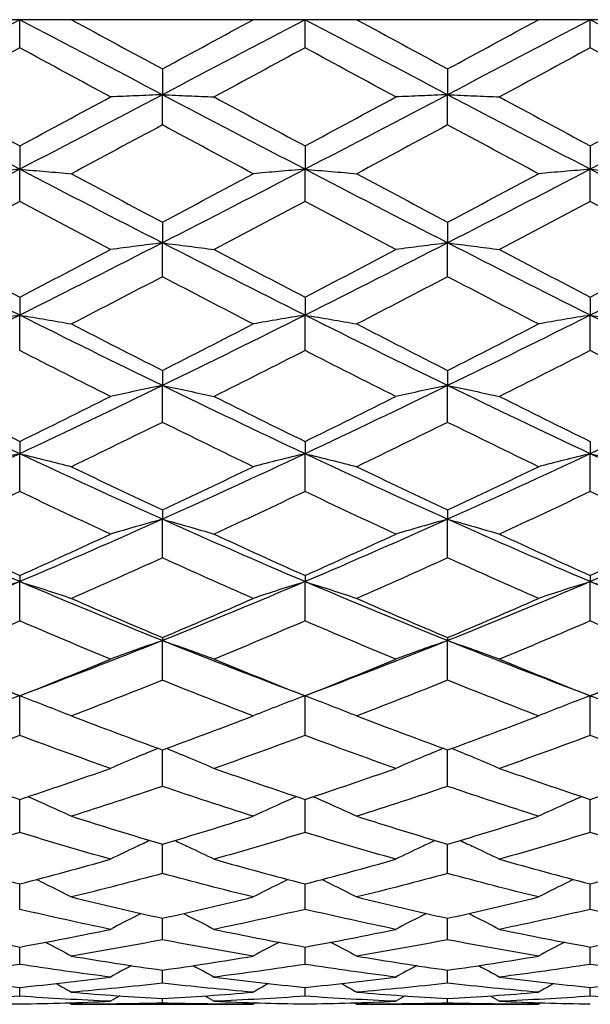
# Model space of a CAD drawing. Units: millimetres. Extents: x 32 to 1156, y 32 to 808.
# Drawn here: x 731 to 735, y 696 to 703 of the extents above; entities that cross this region are included whole.
import ezdxf

# ---------------------------------------------------------------- set-up
doc = ezdxf.new("R2010")
doc.units = ezdxf.units.MM
doc.header["$LTSCALE"] = 4
doc.linetypes.add('CHAIN', pattern=[0.3543, 0.2362, -0.0295, 0.0591, -0.0295])
doc.linetypes.add('DASH_DOT', pattern=[0.182, 0.1181, -0.0295, 0.0049, -0.0295])
for name, color, linetype, lineweight, true_color in [('Center Mark (ISO)', 1, 'DASH_DOT', 25, 0xff0000), ('Dimension (ISO)', 7, 'Continuous', 18, 0x00003f), ('Visible (ISO)', 7, 'Continuous', 25, 0x00003f)]:
    doc.layers.add(name, color=color, linetype=linetype, lineweight=lineweight, true_color=true_color)
doc.styles.add('Samuel Heath (ISO)', font='tahoma.ttf')
doc.dimstyles.new('Samuel Heath (ISO)', dxfattribs={"dimscale": 4, "dimtxt": 3, "dimasz": 2.5, "dimexe": 1, "dimexo": 1.5, "dimgap": 0.762, "dimtad": 0, "dimtih": 1, "dimtoh": 1, "dimrnd": 1e-08, "dimzin": 0, "dimdsep": 46, "dimtxsty": 'Samuel Heath (ISO)', "dimcen": 0.09, "dimdle": 10, "dimclrd": 256, "dimclre": 256, "dimclrt": 256, "dimazin": 0, "dimtfac": 1, "dimtmove": 0, "dimatfit": 3, "dimfxl": 0, "dimtolj": 1, "dimtzin": 0, "dimlwd": 15, "dimlwe": 15, "dimarcsym": 0})

# ---------------------------------------------------------------- blocks, each defined once
blk = doc.blocks.new('*D8')
at = {"layer": 'Defpoints', "color": 0, "transparency": 16777216}
for p in [(818.7741, 726.6707), (788.6069, 679.4908)]:
    blk.add_point(p, dxfattribs=at)
at = {"layer": 'Dimension (ISO)', "color": 176, "lineweight": 15, "true_color": 0x000080, "transparency": 16777216}
for p, q in [((813.3871, 718.2457), (793.9939, 687.9158)), ((788.6069, 679.4908), (750.7197, 620.2373)), ((750.7197, 620.2373), (740.7197, 620.2373))]:
    blk.add_line(p, q, dxfattribs=at)
at = {"layer": 'Dimension (ISO)', "color": 176, "true_color": 0x000080, "transparency": 16777216}
for points in [[(811.9829, 719.1435), (814.7912, 717.3479), (818.7741, 726.6707)], [(792.5897, 688.8136), (795.398, 687.018), (788.6069, 679.4908)]]:
    blk.add_solid(points, dxfattribs=at)
at = {"layer": 'Dimension (ISO)', "color": 176, "lineweight": 18, "true_color": 0x000080, "transparency": 16777216, "insert": (711.3076, 626.6998), "char_height": 12, "attachment_point": 2, "style": 'Samuel Heath (ISO)'}
blk.add_mtext('\\A1;∅56.00', dxfattribs=at)

msp = doc.modelspace()

# ---------------------------------------------------------------- linework, layer by layer
at = {"layer": 'Center Mark (ISO)', "linetype": 'CHAIN', "ltscale": 23.990969}
msp.add_line((741.6905, 703.0808), (665.6905, 703.0808), dxfattribs=at)
at = {"layer": 'Visible (ISO)'}
for p, q in [((731.0067, 702.8836), (731.0067, 703.0808)), ((733.0067, 702.8836), (733.0067, 703.0808)), ((735.0067, 702.8836), (735.0067, 703.0808)), ((732.0067, 702.7362), (732.0067, 702.5551)), ((734.0067, 702.7362), (734.0067, 702.5551)), ((732.0067, 702.343), (732.0067, 702.5551)), ((734.0067, 702.343), (734.0067, 702.5551)), ((731.0067, 702.1966), (731.0067, 702.0326)), ((733.0067, 702.1966), (733.0067, 702.0326)), ((735.0067, 702.1966), (735.0067, 702.0326)), ((731.0067, 701.807), (731.0067, 702.0326)), ((733.0067, 701.807), (733.0067, 702.0326)), ((735.0067, 701.807), (735.0067, 702.0326)), ((732.0067, 701.6624), (732.0067, 701.5167)), ((734.0067, 701.6624), (734.0067, 701.5167)), ((732.0067, 701.2789), (732.0067, 701.5167)), ((734.0067, 701.2789), (734.0067, 701.5167)), ((731.0067, 701.1369), (731.0067, 701.0103)), ((733.0067, 701.1369), (733.0067, 701.0103)), ((735.0067, 701.1369), (735.0067, 701.0103)), ((731.0067, 700.7619), (731.0067, 701.0103)), ((733.0067, 700.7619), (733.0067, 701.0103)), ((735.0067, 700.7619), (735.0067, 701.0103)), ((732.0067, 700.6235), (732.0067, 700.5168)), ((734.0067, 700.6235), (734.0067, 700.5168)), ((732.0067, 700.2591), (732.0067, 700.5168)), ((734.0067, 700.2591), (734.0067, 700.5168)), ((731.0067, 700.1252), (731.0067, 700.039)), ((733.0067, 700.1252), (733.0067, 700.039)), ((735.0067, 700.1252), (735.0067, 700.039)), ((731.0067, 699.7738), (731.0067, 700.039)), ((733.0067, 699.7738), (733.0067, 700.039)), ((735.0067, 699.7738), (735.0067, 700.039)), ((732.0067, 699.6451), (732.0067, 699.58)), ((734.0067, 699.6451), (734.0067, 699.58)), ((732.0067, 699.3089), (732.0067, 699.58)), ((734.0067, 699.3089), (734.0067, 699.58)), ((731.0067, 699.1862), (731.0067, 699.1426)), ((733.0067, 699.1862), (733.0067, 699.1426)), ((735.0067, 699.1862), (735.0067, 699.1426)), ((731.0067, 698.8672), (731.0067, 699.1426)), ((733.0067, 698.8672), (733.0067, 699.1426)), ((735.0067, 698.8672), (735.0067, 699.1426)), ((732.0067, 698.7513), (732.0067, 698.7295)), ((732.0067, 698.4515), (732.0067, 698.7295)), ((734.0067, 698.7513), (734.0067, 698.7295)), ((734.0067, 698.4515), (734.0067, 698.7295)), ((731.0067, 698.0643), (731.0067, 698.3431)), ((733.0067, 698.0643), (733.0067, 698.3431)), ((735.0067, 698.0643), (735.0067, 698.3431)), ((732.0067, 697.708), (732.0067, 697.9642)), ((734.0067, 697.708), (734.0067, 697.9642)), ((731.0067, 697.3849), (731.0067, 697.6167)), ((733.0067, 697.3849), (733.0067, 697.6167)), ((735.0067, 697.3849), (735.0067, 697.6167)), ((732.0067, 697.0969), (732.0067, 697.303)), ((734.0067, 697.0969), (734.0067, 697.303)), ((731.0067, 696.8458), (731.0067, 697.0248)), ((733.0067, 696.8458), (733.0067, 697.0248)), ((735.0067, 696.8458), (735.0067, 697.0248)), ((732.0067, 696.6331), (732.0067, 696.7841)), ((734.0067, 696.6331), (734.0067, 696.7841)), ((731.0067, 696.4602), (731.0067, 696.5821)), ((733.0067, 696.4602), (733.0067, 696.5821)), ((735.0067, 696.4602), (735.0067, 696.5821)), ((732.0067, 696.3281), (732.0067, 696.4202)), ((734.0067, 696.3281), (734.0067, 696.4202)), ((731.0067, 696.2376), (731.0067, 696.2993)), ((733.0067, 696.2376), (733.0067, 696.2993)), ((735.0067, 696.2376), (735.0067, 696.2993)), ((732.0067, 696.1894), (732.0067, 696.2203)), ((734.0067, 696.1894), (734.0067, 696.2203)), ((731.3706, 696.1808), (732.6427, 696.1808)), ((733.3706, 696.1808), (734.6427, 696.1808))]:
    msp.add_line(p, q, dxfattribs=at)
for points in [[(731.0067, 703.0808), (730.6733, 702.9054), (730.34, 702.7299), (730.0067, 702.5551)], [(732.0067, 702.5551), (731.6733, 702.7299), (731.34, 702.9054), (731.0067, 703.0808)], [(731.3706, 703.0808), (731.5826, 702.9659), (731.7946, 702.8509), (732.0067, 702.7362)], [(733.0067, 703.0808), (732.6733, 702.9054), (732.34, 702.7299), (732.0067, 702.5551)], [(732.0067, 702.7362), (732.2187, 702.8509), (732.4307, 702.9659), (732.6427, 703.0808)], [(734.0067, 702.5551), (733.6733, 702.7299), (733.34, 702.9054), (733.0067, 703.0808)], [(733.3706, 703.0808), (733.5826, 702.9659), (733.7946, 702.8509), (734.0067, 702.7362)], [(735.0067, 703.0808), (734.6733, 702.9054), (734.34, 702.7299), (734.0067, 702.5551)], [(734.0067, 702.7362), (734.2187, 702.8509), (734.4307, 702.9659), (734.6427, 703.0808)], [(736.0067, 702.5551), (735.6733, 702.7299), (735.34, 702.9054), (735.0067, 703.0808)], [(731.0067, 702.8836), (730.7946, 702.7687), (730.5826, 702.6539), (730.3706, 702.5394)], [(731.6427, 702.5394), (731.4307, 702.6539), (731.2187, 702.7687), (731.0067, 702.8836)], [(733.0067, 702.8836), (732.7946, 702.7687), (732.5826, 702.6539), (732.3706, 702.5394)], [(733.6427, 702.5394), (733.4307, 702.6539), (733.2187, 702.7687), (733.0067, 702.8836)], [(735.0067, 702.8836), (734.7946, 702.7687), (734.5826, 702.6539), (734.3706, 702.5394)], [(735.6427, 702.5394), (735.4307, 702.6539), (735.2187, 702.7687), (735.0067, 702.8836)], [(731.0067, 702.0326), (730.6733, 702.2059), (730.34, 702.3802), (730.0067, 702.5551)], [(730.3706, 702.5394), (730.5826, 702.4248), (730.7946, 702.3105), (731.0067, 702.1966)], [(732.0067, 702.5551), (731.6733, 702.3802), (731.34, 702.2059), (731.0067, 702.0326)], [(731.0067, 702.1966), (731.2187, 702.3105), (731.4307, 702.4248), (731.6427, 702.5394)], [(733.0067, 702.0326), (732.6733, 702.2059), (732.34, 702.3802), (732.0067, 702.5551)], [(732.3706, 702.5394), (732.5826, 702.4248), (732.7946, 702.3105), (733.0067, 702.1966)], [(734.0067, 702.5551), (733.6733, 702.3802), (733.34, 702.2059), (733.0067, 702.0326)], [(733.0067, 702.1966), (733.2187, 702.3105), (733.4307, 702.4248), (733.6427, 702.5394)], [(735.0067, 702.0326), (734.6733, 702.2059), (734.34, 702.3802), (734.0067, 702.5551)], [(734.3706, 702.5394), (734.5826, 702.4248), (734.7946, 702.3105), (735.0067, 702.1966)], [(736.0067, 702.5551), (735.6733, 702.3802), (735.34, 702.2059), (735.0067, 702.0326)], [(735.0067, 702.1966), (735.2187, 702.3105), (735.4307, 702.4248), (735.6427, 702.5394)], [(732.0067, 702.343), (731.7946, 702.2288), (731.5826, 702.1149), (731.3706, 702.0014)], [(732.6427, 702.0014), (732.4307, 702.1149), (732.2187, 702.2288), (732.0067, 702.343)], [(734.0067, 702.343), (733.7946, 702.2288), (733.5826, 702.1149), (733.3706, 702.0014)], [(734.6427, 702.0014), (734.4307, 702.1149), (734.2187, 702.2288), (734.0067, 702.343)], [(731.0067, 702.0326), (730.6733, 701.8594), (730.34, 701.6872), (730.0067, 701.5167)], [(732.0067, 701.5167), (731.6733, 701.6872), (731.34, 701.8594), (731.0067, 702.0326)], [(733.0067, 702.0326), (732.6733, 701.8594), (732.34, 701.6872), (732.0067, 701.5167)], [(734.0067, 701.5167), (733.6733, 701.6872), (733.34, 701.8594), (733.0067, 702.0326)], [(735.0067, 702.0326), (734.6733, 701.8594), (734.34, 701.6872), (734.0067, 701.5167)], [(736.0067, 701.5167), (735.6733, 701.6872), (735.34, 701.8594), (735.0067, 702.0326)], [(731.3706, 702.0014), (731.5826, 701.8879), (731.7946, 701.7748), (732.0067, 701.6624)], [(732.0067, 701.6624), (732.2187, 701.7748), (732.4307, 701.8879), (732.6427, 702.0014)], [(733.3706, 702.0014), (733.5826, 701.8879), (733.7946, 701.7748), (734.0067, 701.6624)], [(734.0067, 701.6624), (734.2187, 701.7748), (734.4307, 701.8879), (734.6427, 702.0014)], [(731.0067, 701.807), (730.7946, 701.6941), (730.5826, 701.5817), (730.3706, 701.47)], [(731.6427, 701.47), (731.4307, 701.5817), (731.2187, 701.6941), (731.0067, 701.807)], [(733.0067, 701.807), (732.7946, 701.6941), (732.5826, 701.5817), (732.3706, 701.47)], [(733.6427, 701.47), (733.4307, 701.5817), (733.2187, 701.6941), (733.0067, 701.807)], [(735.0067, 701.807), (734.7946, 701.6941), (734.5826, 701.5817), (734.3706, 701.47)], [(735.6427, 701.47), (735.4307, 701.5817), (735.2187, 701.6941), (735.0067, 701.807)], [(731.0067, 701.0103), (730.6733, 701.1772), (730.34, 701.3461), (730.0067, 701.5167)], [(730.3706, 701.47), (730.5826, 701.3583), (730.7946, 701.2472), (731.0067, 701.1369)], [(732.0067, 701.5167), (731.6733, 701.3461), (731.34, 701.1772), (731.0067, 701.0103)], [(731.0067, 701.1369), (731.2187, 701.2472), (731.4307, 701.3583), (731.6427, 701.47)], [(733.0067, 701.0103), (732.6733, 701.1772), (732.34, 701.3461), (732.0067, 701.5167)], [(732.3706, 701.47), (732.5826, 701.3583), (732.7946, 701.2472), (733.0067, 701.1369)], [(734.0067, 701.5167), (733.6733, 701.3461), (733.34, 701.1772), (733.0067, 701.0103)], [(733.0067, 701.1369), (733.2187, 701.2472), (733.4307, 701.3583), (733.6427, 701.47)], [(735.0067, 701.0103), (734.6733, 701.1772), (734.34, 701.3461), (734.0067, 701.5167)], [(734.3706, 701.47), (734.5826, 701.3583), (734.7946, 701.2472), (735.0067, 701.1369)], [(736.0067, 701.5167), (735.6733, 701.3461), (735.34, 701.1772), (735.0067, 701.0103)], [(735.0067, 701.1369), (735.2187, 701.2472), (735.4307, 701.3583), (735.6427, 701.47)], [(732.0067, 701.2789), (731.7946, 701.168), (731.5826, 701.0578), (731.3706, 700.9485)], [(732.6427, 700.9485), (732.4307, 701.0578), (732.2187, 701.168), (732.0067, 701.2789)], [(734.0067, 701.2789), (733.7946, 701.168), (733.5826, 701.0578), (733.3706, 700.9485)], [(734.6427, 700.9485), (734.4307, 701.0578), (734.2187, 701.168), (734.0067, 701.2789)], [(731.0067, 701.0103), (730.6733, 700.8435), (730.34, 700.6788), (730.0067, 700.5168)], [(732.0067, 700.5168), (731.6733, 700.6788), (731.34, 700.8435), (731.0067, 701.0103)], [(733.0067, 701.0103), (732.6733, 700.8435), (732.34, 700.6788), (732.0067, 700.5168)], [(734.0067, 700.5168), (733.6733, 700.6788), (733.34, 700.8435), (733.0067, 701.0103)], [(735.0067, 701.0103), (734.6733, 700.8435), (734.34, 700.6788), (734.0067, 700.5168)], [(736.0067, 700.5168), (735.6733, 700.6788), (735.34, 700.8435), (735.0067, 701.0103)], [(731.3706, 700.9485), (731.5826, 700.8393), (731.7946, 700.7309), (732.0067, 700.6235)], [(732.0067, 700.6235), (732.2187, 700.7309), (732.4307, 700.8393), (732.6427, 700.9485)], [(733.3706, 700.9485), (733.5826, 700.8393), (733.7946, 700.7309), (734.0067, 700.6235)], [(734.0067, 700.6235), (734.2187, 700.7309), (734.4307, 700.8393), (734.6427, 700.9485)], [(731.6427, 700.4402), (731.4307, 700.5464), (731.2187, 700.6537), (731.0067, 700.7619)], [(733.0067, 700.7619), (732.7946, 700.6537), (732.5826, 700.5464), (732.3706, 700.4402)], [(733.6427, 700.4402), (733.4307, 700.5464), (733.2187, 700.6537), (733.0067, 700.7619)], [(735.0067, 700.7619), (734.7946, 700.6537), (734.5826, 700.5464), (734.3706, 700.4402)], [(735.6427, 700.4402), (735.4307, 700.5464), (735.2187, 700.6537), (735.0067, 700.7619)], [(731.0067, 700.039), (730.6733, 700.1953), (730.34, 700.3547), (730.0067, 700.5168)], [(732.0067, 700.5168), (731.6733, 700.3547), (731.34, 700.1953), (731.0067, 700.039)], [(733.0067, 700.039), (732.6733, 700.1953), (732.34, 700.3547), (732.0067, 700.5168)], [(734.0067, 700.5168), (733.6733, 700.3547), (733.34, 700.1953), (733.0067, 700.039)], [(735.0067, 700.039), (734.6733, 700.1953), (734.34, 700.3547), (734.0067, 700.5168)], [(736.0067, 700.5168), (735.6733, 700.3547), (735.34, 700.1953), (735.0067, 700.039)], [(730.3706, 700.4402), (730.5826, 700.3341), (730.7946, 700.229), (731.0067, 700.1252)], [(731.0067, 700.1252), (731.2187, 700.229), (731.4307, 700.3341), (731.6427, 700.4402)], [(732.3706, 700.4402), (732.5826, 700.3341), (732.7946, 700.229), (733.0067, 700.1252)], [(733.0067, 700.1252), (733.2187, 700.229), (733.4307, 700.3341), (733.6427, 700.4402)], [(734.3706, 700.4402), (734.5826, 700.3341), (734.7946, 700.229), (735.0067, 700.1252)], [(732.0067, 700.2591), (731.7946, 700.1543), (731.5826, 700.0506), (731.3706, 699.9482)], [(732.6427, 699.9482), (732.4307, 700.0506), (732.2187, 700.1543), (732.0067, 700.2591)], [(734.0067, 700.2591), (733.7946, 700.1543), (733.5826, 700.0506), (733.3706, 699.9482)], [(734.6427, 699.9482), (734.4307, 700.0506), (734.2187, 700.1543), (734.0067, 700.2591)], [(731.0067, 700.039), (730.6733, 699.8827), (730.34, 699.7296), (730.0067, 699.58)], [(732.0067, 699.58), (731.6733, 699.7296), (731.34, 699.8827), (731.0067, 700.039)], [(733.0067, 700.039), (732.6733, 699.8827), (732.34, 699.7296), (732.0067, 699.58)], [(734.0067, 699.58), (733.6733, 699.7296), (733.34, 699.8827), (733.0067, 700.039)], [(735.0067, 700.039), (734.6733, 699.8827), (734.34, 699.7296), (734.0067, 699.58)], [(736.0067, 699.58), (735.6733, 699.7296), (735.34, 699.8827), (735.0067, 700.039)], [(731.3706, 699.9482), (731.5826, 699.8458), (731.7946, 699.7448), (732.0067, 699.6451)], [(732.0067, 699.6451), (732.2187, 699.7448), (732.4307, 699.8458), (732.6427, 699.9482)], [(733.3706, 699.9482), (733.5826, 699.8458), (733.7946, 699.7448), (734.0067, 699.6451)], [(734.0067, 699.6451), (734.2187, 699.7448), (734.4307, 699.8458), (734.6427, 699.9482)], [(731.0067, 699.7738), (730.7946, 699.673), (730.5826, 699.5735), (730.3706, 699.4755)], [(731.6427, 699.4755), (731.4307, 699.5735), (731.2187, 699.673), (731.0067, 699.7738)], [(733.0067, 699.7738), (732.7946, 699.673), (732.5826, 699.5735), (732.3706, 699.4755)], [(733.6427, 699.4755), (733.4307, 699.5735), (733.2187, 699.673), (733.0067, 699.7738)], [(735.0067, 699.7738), (734.7946, 699.673), (734.5826, 699.5735), (734.3706, 699.4755)], [(735.6427, 699.4755), (735.4307, 699.5735), (735.2187, 699.673), (735.0067, 699.7738)], [(731.0067, 699.1426), (730.6733, 699.2845), (730.34, 699.4305), (730.0067, 699.58)], [(732.0067, 699.58), (731.6733, 699.4305), (731.34, 699.2845), (731.0067, 699.1426)], [(733.0067, 699.1426), (732.6733, 699.2845), (732.34, 699.4305), (732.0067, 699.58)], [(734.0067, 699.58), (733.6733, 699.4305), (733.34, 699.2845), (733.0067, 699.1426)], [(735.0067, 699.1426), (734.6733, 699.2845), (734.34, 699.4305), (734.0067, 699.58)], [(736.0067, 699.58), (735.6733, 699.4305), (735.34, 699.2845), (735.0067, 699.1426)], [(730.3706, 699.4755), (730.5826, 699.3775), (730.7946, 699.2811), (731.0067, 699.1862)], [(731.0067, 699.1862), (731.2187, 699.2811), (731.4307, 699.3775), (731.6427, 699.4755)], [(732.3706, 699.4755), (732.5826, 699.3775), (732.7946, 699.2811), (733.0067, 699.1862)], [(733.0067, 699.1862), (733.2187, 699.2811), (733.4307, 699.3775), (733.6427, 699.4755)], [(734.3706, 699.4755), (734.5826, 699.3775), (734.7946, 699.2811), (735.0067, 699.1862)], [(735.0067, 699.1862), (735.2187, 699.2811), (735.4307, 699.3775), (735.6427, 699.4755)], [(732.0067, 699.3089), (731.7946, 699.2126), (731.5826, 699.118), (731.3706, 699.025)], [(732.6427, 699.025), (732.4307, 699.118), (732.2187, 699.2126), (732.0067, 699.3089)], [(734.0067, 699.3089), (733.7946, 699.2126), (733.5826, 699.118), (733.3706, 699.025)], [(734.6427, 699.025), (734.4307, 699.118), (734.2187, 699.2126), (734.0067, 699.3089)], [(731.0067, 699.1426), (730.6733, 699.0007), (730.34, 698.8628), (730.0067, 698.7295)], [(732.0067, 698.7295), (731.6733, 698.8628), (731.34, 699.0007), (731.0067, 699.1426)], [(733.0067, 699.1426), (732.6733, 699.0007), (732.34, 698.8628), (732.0067, 698.7295)], [(734.0067, 698.7295), (733.6733, 698.8628), (733.34, 699.0007), (733.0067, 699.1426)], [(735.0067, 699.1426), (734.6733, 699.0007), (734.34, 698.8628), (734.0067, 698.7295)], [(736.0067, 698.7295), (735.6733, 698.8628), (735.34, 699.0007), (735.0067, 699.1426)], [(731.3706, 699.025), (731.5826, 698.9321), (731.7946, 698.8408), (732.0067, 698.7513)], [(732.0067, 698.7513), (732.2187, 698.8408), (732.4307, 698.9321), (732.6427, 699.025)], [(733.3706, 699.025), (733.5826, 698.9321), (733.7946, 698.8408), (734.0067, 698.7513)], [(734.0067, 698.7513), (734.2187, 698.8408), (734.4307, 698.9321), (734.6427, 699.025)], [(731.0067, 698.8672), (730.7946, 698.7762), (730.5826, 698.6869), (730.3706, 698.5996)], [(731.6427, 698.5996), (731.4307, 698.6869), (731.2187, 698.7762), (731.0067, 698.8672)], [(733.0067, 698.8672), (732.7946, 698.7762), (732.5826, 698.6869), (732.3706, 698.5996)], [(733.6427, 698.5996), (733.4307, 698.6869), (733.2187, 698.7762), (733.0067, 698.8672)], [(735.0067, 698.8672), (734.7946, 698.7762), (734.5826, 698.6869), (734.3706, 698.5996)], [(735.6427, 698.5996), (735.4307, 698.6869), (735.2187, 698.7762), (735.0067, 698.8672)], [(731.0067, 698.3431), (730.6733, 698.4672), (730.34, 698.5961), (730.0067, 698.7295)], [(732.0067, 698.7295), (731.6733, 698.5961), (731.34, 698.4672), (731.0067, 698.3431)], [(733.0067, 698.3431), (732.6733, 698.4672), (732.34, 698.5961), (732.0067, 698.7295)], [(734.0067, 698.7295), (733.6733, 698.5961), (733.34, 698.4672), (733.0067, 698.3431)], [(735.0067, 698.3431), (734.6733, 698.4672), (734.34, 698.5961), (734.0067, 698.7295)], [(736.0067, 698.7295), (735.6733, 698.5961), (735.34, 698.4672), (735.0067, 698.3431)], [(730.3706, 698.5996), (730.5826, 698.5122), (730.7946, 698.4267), (731.0067, 698.3431)], [(731.0067, 698.3431), (731.2187, 698.4267), (731.4307, 698.5122), (731.6427, 698.5996)], [(732.3706, 698.5996), (732.5826, 698.5122), (732.7946, 698.4267), (733.0067, 698.3431)], [(733.0067, 698.3431), (733.2187, 698.4267), (733.4307, 698.5122), (733.6427, 698.5996)], [(734.3706, 698.5996), (734.5826, 698.5122), (734.7946, 698.4267), (735.0067, 698.3431)], [(735.0067, 698.3431), (735.2187, 698.4267), (735.4307, 698.5122), (735.6427, 698.5996)], [(732.0067, 698.4515), (731.7946, 698.3663), (731.5826, 698.283), (731.3706, 698.2017)], [(732.6427, 698.2017), (732.4307, 698.283), (732.2187, 698.3663), (732.0067, 698.4515)], [(734.0067, 698.4515), (733.7946, 698.3663), (733.5826, 698.283), (733.3706, 698.2017)], [(734.6427, 698.2017), (734.4307, 698.283), (734.2187, 698.3663), (734.0067, 698.4515)], [(731.3706, 698.2017), (731.5826, 698.1205), (731.7946, 698.0413), (732.0067, 697.9642)], [(732.0067, 697.9642), (732.2187, 698.0413), (732.4307, 698.1205), (732.6427, 698.2017)], [(733.3706, 698.2017), (733.5826, 698.1205), (733.7946, 698.0413), (734.0067, 697.9642)], [(734.0067, 697.9642), (734.2187, 698.0413), (734.4307, 698.1205), (734.6427, 698.2017)], [(731.0067, 698.0643), (730.7946, 697.9854), (730.5826, 697.9086), (730.3706, 697.834)], [(731.6427, 697.834), (731.4307, 697.9086), (731.2187, 697.9854), (731.0067, 698.0643)], [(733.0067, 698.0643), (732.7946, 697.9854), (732.5826, 697.9086), (732.3706, 697.834)], [(733.6427, 697.834), (733.4307, 697.9086), (733.2187, 697.9854), (733.0067, 698.0643)], [(735.0067, 698.0643), (734.7946, 697.9854), (734.5826, 697.9086), (734.3706, 697.834)], [(735.6427, 697.834), (735.4307, 697.9086), (735.2187, 697.9854), (735.0067, 698.0643)], [(730.3706, 697.834), (730.5826, 697.7593), (730.7946, 697.6869), (731.0067, 697.6167)], [(731.0067, 697.6167), (731.2187, 697.6869), (731.4307, 697.7593), (731.6427, 697.834)], [(732.3706, 697.834), (732.5826, 697.7593), (732.7946, 697.6869), (733.0067, 697.6167)], [(733.0067, 697.6167), (733.2187, 697.6869), (733.4307, 697.7593), (733.6427, 697.834)], [(734.3706, 697.834), (734.5826, 697.7593), (734.7946, 697.6869), (735.0067, 697.6167)], [(735.0067, 697.6167), (735.2187, 697.6869), (735.4307, 697.7593), (735.6427, 697.834)], [(732.0067, 697.708), (731.7946, 697.6359), (731.5826, 697.5661), (731.3706, 697.4985)], [(732.6427, 697.4985), (732.4307, 697.5661), (732.2187, 697.6359), (732.0067, 697.708)], [(734.0067, 697.708), (733.7946, 697.6359), (733.5826, 697.5661), (733.3706, 697.4985)], [(734.6427, 697.4985), (734.4307, 697.5661), (734.2187, 697.6359), (734.0067, 697.708)], [(731.3706, 697.4985), (731.5826, 697.431), (731.7946, 697.3658), (732.0067, 697.303)], [(732.0067, 697.303), (732.2187, 697.3658), (732.4307, 697.431), (732.6427, 697.4985)], [(733.3706, 697.4985), (733.5826, 697.431), (733.7946, 697.3658), (734.0067, 697.303)], [(734.0067, 697.303), (734.2187, 697.3658), (734.4307, 697.431), (734.6427, 697.4985)], [(731.0067, 697.3849), (730.7946, 697.3201), (730.5826, 697.2576), (730.3706, 697.1975)], [(731.6427, 697.1975), (731.4307, 697.2576), (731.2187, 697.3201), (731.0067, 697.3849)], [(733.0067, 697.3849), (732.7946, 697.3201), (732.5826, 697.2576), (732.3706, 697.1975)], [(733.6427, 697.1975), (733.4307, 697.2576), (733.2187, 697.3201), (733.0067, 697.3849)], [(735.0067, 697.3849), (734.7946, 697.3201), (734.5826, 697.2576), (734.3706, 697.1975)], [(735.6427, 697.1975), (735.4307, 697.2576), (735.2187, 697.3201), (735.0067, 697.3849)], [(730.3706, 697.1975), (730.5826, 697.1375), (730.7946, 697.0799), (731.0067, 697.0248)], [(731.0067, 697.0248), (731.2187, 697.0799), (731.4307, 697.1375), (731.6427, 697.1975)], [(732.3706, 697.1975), (732.5826, 697.1375), (732.7946, 697.0799), (733.0067, 697.0248)], [(733.0067, 697.0248), (733.2187, 697.0799), (733.4307, 697.1375), (733.6427, 697.1975)], [(734.3706, 697.1975), (734.5826, 697.1375), (734.7946, 697.0799), (735.0067, 697.0248)], [(735.0067, 697.0248), (735.2187, 697.0799), (735.4307, 697.1375), (735.6427, 697.1975)], [(732.0067, 697.0969), (731.7946, 697.0397), (731.5826, 696.985), (731.3706, 696.9328)], [(732.6427, 696.9328), (732.4307, 696.985), (732.2187, 697.0397), (732.0067, 697.0969)], [(734.0067, 697.0969), (733.7946, 697.0397), (733.5826, 696.985), (733.3706, 696.9328)], [(734.6427, 696.9328), (734.4307, 696.985), (734.2187, 697.0397), (734.0067, 697.0969)], [(731.3706, 696.9328), (731.5826, 696.8806), (731.7946, 696.831), (732.0067, 696.7841)], [(732.0067, 696.7841), (732.2187, 696.831), (732.4307, 696.8806), (732.6427, 696.9328)], [(733.3706, 696.9328), (733.5826, 696.8806), (733.7946, 696.831), (734.0067, 696.7841)], [(734.0067, 696.7841), (734.2187, 696.831), (734.4307, 696.8806), (734.6427, 696.9328)], [(731.6427, 696.706), (731.4307, 696.75), (731.2187, 696.7966), (731.0067, 696.8458)], [(733.0067, 696.8458), (732.7946, 696.7966), (732.5826, 696.75), (732.3706, 696.706)], [(733.6427, 696.706), (733.4307, 696.75), (733.2187, 696.7966), (733.0067, 696.8458)], [(735.0067, 696.8458), (734.7946, 696.7966), (734.5826, 696.75), (734.3706, 696.706)], [(735.6427, 696.706), (735.4307, 696.75), (735.2187, 696.7966), (735.0067, 696.8458)], [(730.3706, 696.706), (730.5826, 696.662), (730.7946, 696.6207), (731.0067, 696.5821)], [(731.0067, 696.5821), (731.2187, 696.6207), (731.4307, 696.662), (731.6427, 696.706)], [(732.3706, 696.706), (732.5826, 696.662), (732.7946, 696.6207), (733.0067, 696.5821)], [(733.0067, 696.5821), (733.2187, 696.6207), (733.4307, 696.662), (733.6427, 696.706)], [(734.3706, 696.706), (734.5826, 696.662), (734.7946, 696.6207), (735.0067, 696.5821)], [(735.0067, 696.5821), (735.2187, 696.6207), (735.4307, 696.662), (735.6427, 696.706)], [(732.0067, 696.6331), (731.7946, 696.5922), (731.5826, 696.554), (731.3706, 696.5185)], [(732.6427, 696.5185), (732.4307, 696.554), (732.2187, 696.5922), (732.0067, 696.6331)], [(734.0067, 696.6331), (733.7946, 696.5922), (733.5826, 696.554), (733.3706, 696.5185)], [(734.6427, 696.5185), (734.4307, 696.554), (734.2187, 696.5922), (734.0067, 696.6331)], [(731.3706, 696.5185), (731.5826, 696.483), (731.7946, 696.4502), (732.0067, 696.4202)], [(732.0067, 696.4202), (732.2187, 696.4502), (732.4307, 696.483), (732.6427, 696.5185)], [(733.3706, 696.5185), (733.5826, 696.483), (733.7946, 696.4502), (734.0067, 696.4202)], [(734.0067, 696.4202), (734.2187, 696.4502), (734.4307, 696.483), (734.6427, 696.5185)], [(731.0067, 696.4602), (730.7946, 696.4278), (730.5826, 696.3982), (730.3706, 696.3714)], [(731.6427, 696.3714), (731.4307, 696.3982), (731.2187, 696.4278), (731.0067, 696.4602)], [(731.7895, 696.4519), (731.7404, 696.4254), (731.6915, 696.3986), (731.6427, 696.3714)], [(732.2238, 696.4519), (732.2729, 696.4254), (732.3218, 696.3986), (732.3706, 696.3714)], [(733.0067, 696.4602), (732.7946, 696.4278), (732.5826, 696.3982), (732.3706, 696.3714)], [(733.6427, 696.3714), (733.4307, 696.3982), (733.2187, 696.4278), (733.0067, 696.4602)], [(733.7895, 696.4519), (733.7404, 696.4254), (733.6915, 696.3986), (733.6427, 696.3714)], [(734.2238, 696.4519), (734.2729, 696.4254), (734.3218, 696.3986), (734.3706, 696.3714)], [(735.0067, 696.4602), (734.7946, 696.4278), (734.5826, 696.3982), (734.3706, 696.3714)], [(735.6427, 696.3714), (735.4307, 696.3982), (735.2187, 696.4278), (735.0067, 696.4602)], [(730.3706, 696.3714), (730.5826, 696.3446), (730.7946, 696.3205), (731.0067, 696.2993)], [(731.0067, 696.2993), (731.2187, 696.3205), (731.4307, 696.3446), (731.6427, 696.3714)], [(732.3706, 696.3714), (732.5826, 696.3446), (732.7946, 696.3205), (733.0067, 696.2993)], [(733.0067, 696.2993), (733.2187, 696.3205), (733.4307, 696.3446), (733.6427, 696.3714)], [(734.3706, 696.3714), (734.5826, 696.3446), (734.7946, 696.3205), (735.0067, 696.2993)], [(735.0067, 696.2993), (735.2187, 696.3205), (735.4307, 696.3446), (735.6427, 696.3714)], [(731.2623, 696.3263), (731.2985, 696.3063), (731.3346, 696.2861), (731.3706, 696.2657)], [(732.0067, 696.3281), (731.7946, 696.3045), (731.5826, 696.2837), (731.3706, 696.2657)], [(732.6427, 696.2657), (732.4307, 696.2837), (732.2187, 696.3045), (732.0067, 696.3281)], [(732.751, 696.3263), (732.7148, 696.3063), (732.6787, 696.2861), (732.6427, 696.2657)], [(733.2623, 696.3263), (733.2985, 696.3063), (733.3346, 696.2861), (733.3706, 696.2657)], [(734.0067, 696.3281), (733.7946, 696.3045), (733.5826, 696.2837), (733.3706, 696.2657)], [(734.6427, 696.2657), (734.4307, 696.2837), (734.2187, 696.3045), (734.0067, 696.3281)], [(734.751, 696.3263), (734.7148, 696.3063), (734.6787, 696.2861), (734.6427, 696.2657)], [(731.0067, 696.2376), (730.7946, 696.2229), (730.5826, 696.211), (730.3706, 696.202)], [(731.6427, 696.202), (731.4307, 696.211), (731.2187, 696.2229), (731.0067, 696.2376)], [(731.3706, 696.2657), (731.5826, 696.2477), (731.7946, 696.2326), (732.0067, 696.2203)], [(731.7087, 696.2395), (731.6867, 696.2271), (731.6647, 696.2146), (731.6427, 696.202)], [(732.0067, 696.2203), (732.2187, 696.2326), (732.4307, 696.2477), (732.6427, 696.2657)], [(732.3046, 696.2395), (732.3266, 696.2271), (732.3486, 696.2146), (732.3706, 696.202)], [(733.0067, 696.2376), (732.7946, 696.2229), (732.5826, 696.211), (732.3706, 696.202)], [(733.6427, 696.202), (733.4307, 696.211), (733.2187, 696.2229), (733.0067, 696.2376)], [(733.3706, 696.2657), (733.5826, 696.2477), (733.7946, 696.2326), (734.0067, 696.2203)], [(733.7087, 696.2395), (733.6867, 696.2271), (733.6647, 696.2146), (733.6427, 696.202)], [(734.0067, 696.2203), (734.2187, 696.2326), (734.4307, 696.2477), (734.6427, 696.2657)], [(734.3046, 696.2395), (734.3266, 696.2271), (734.3486, 696.2146), (734.3706, 696.202)], [(735.0067, 696.2376), (734.7946, 696.2229), (734.5826, 696.211), (734.3706, 696.202)], [(735.6427, 696.202), (735.4307, 696.211), (735.2187, 696.2229), (735.0067, 696.2376)], [(730.3706, 696.202), (730.5826, 696.193), (730.7946, 696.1869), (731.0067, 696.1836)], [(731.0067, 696.1836), (731.2187, 696.1869), (731.4307, 696.193), (731.6427, 696.202)], [(731.3519, 696.1915), (731.3581, 696.1879), (731.3643, 696.1843), (731.3706, 696.1808)], [(732.0067, 696.1894), (731.7946, 696.1836), (731.5826, 696.1808), (731.3706, 696.1808)], [(732.6427, 696.1808), (732.4307, 696.1808), (732.2187, 696.1836), (732.0067, 696.1894)], [(732.3706, 696.202), (732.5826, 696.193), (732.7946, 696.1869), (733.0067, 696.1836)], [(732.6614, 696.1915), (732.6552, 696.1879), (732.649, 696.1843), (732.6427, 696.1808)], [(733.0067, 696.1836), (733.2187, 696.1869), (733.4307, 696.193), (733.6427, 696.202)], [(733.3519, 696.1915), (733.3581, 696.1879), (733.3643, 696.1843), (733.3706, 696.1808)], [(734.0067, 696.1894), (733.7946, 696.1836), (733.5826, 696.1808), (733.3706, 696.1808)], [(734.6427, 696.1808), (734.4307, 696.1808), (734.2187, 696.1836), (734.0067, 696.1894)], [(734.3706, 696.202), (734.5826, 696.193), (734.7946, 696.1869), (735.0067, 696.1836)], [(734.6614, 696.1915), (734.6552, 696.1879), (734.649, 696.1843), (734.6427, 696.1808)]]:
    msp.add_open_spline(points, degree=3, dxfattribs=at)
for points, knots in [([(732.0067, 702.5551), (731.9449, 702.5525), (731.8834, 702.5499), (731.7621, 702.5447), (731.7023, 702.5421), (731.6427, 702.5394)], [0, 0, 0, 0, 0.02093369, 0.02093369, 0.04152754, 0.04152754, 0.04152754, 0.04152754]), ([(732.0067, 702.5551), (732.0684, 702.5525), (732.1299, 702.5499), (732.2512, 702.5447), (732.311, 702.5421), (732.3706, 702.5394)], [0, 0, 0, 0, 0.02093369, 0.02093369, 0.04152754, 0.04152754, 0.04152754, 0.04152754]), ([(734.0067, 702.5551), (733.9449, 702.5525), (733.8834, 702.5499), (733.7621, 702.5447), (733.7023, 702.5421), (733.6427, 702.5394)], [0, 0, 0, 0, 0.02093369, 0.02093369, 0.04152754, 0.04152754, 0.04152754, 0.04152754]), ([(734.0067, 702.5551), (734.0684, 702.5525), (734.1299, 702.5499), (734.2512, 702.5447), (734.311, 702.5421), (734.3706, 702.5394)], [0, 0, 0, 0, 0.02093369, 0.02093369, 0.04152754, 0.04152754, 0.04152754, 0.04152754]), ([(731.0067, 702.0326), (730.9449, 702.0276), (730.8834, 702.0224), (730.7621, 702.012), (730.7023, 702.0067), (730.6427, 702.0014)], [0, 0, 0, 0, 0.02093369, 0.02093369, 0.04152754, 0.04152754, 0.04152754, 0.04152754]), ([(731.0067, 702.0326), (731.0684, 702.0276), (731.1299, 702.0224), (731.2512, 702.012), (731.311, 702.0067), (731.3706, 702.0014)], [0, 0, 0, 0, 0.02093369, 0.02093369, 0.04152754, 0.04152754, 0.04152754, 0.04152754]), ([(733.0067, 702.0326), (732.9449, 702.0276), (732.8834, 702.0224), (732.7621, 702.012), (732.7023, 702.0067), (732.6427, 702.0014)], [0, 0, 0, 0, 0.02093369, 0.02093369, 0.04152754, 0.04152754, 0.04152754, 0.04152754]), ([(733.0067, 702.0326), (733.0684, 702.0276), (733.1299, 702.0224), (733.2512, 702.012), (733.311, 702.0067), (733.3706, 702.0014)], [0, 0, 0, 0, 0.02093369, 0.02093369, 0.04152754, 0.04152754, 0.04152754, 0.04152754]), ([(735.0067, 702.0326), (734.9449, 702.0276), (734.8834, 702.0224), (734.7621, 702.012), (734.7023, 702.0067), (734.6427, 702.0014)], [0, 0, 0, 0, 0.02093369, 0.02093369, 0.04152754, 0.04152754, 0.04152754, 0.04152754]), ([(735.0067, 702.0326), (735.0684, 702.0276), (735.1299, 702.0224), (735.2512, 702.012), (735.311, 702.0067), (735.3706, 702.0014)], [0, 0, 0, 0, 0.02093369, 0.02093369, 0.04152754, 0.04152754, 0.04152754, 0.04152754]), ([(732.0067, 701.5167), (731.9449, 701.5091), (731.8834, 701.5014), (731.7621, 701.4858), (731.7023, 701.478), (731.6427, 701.47)], [0, 0, 0, 0, 0.02093369, 0.02093369, 0.04152754, 0.04152754, 0.04152754, 0.04152754]), ([(732.0067, 701.5167), (732.0684, 701.5091), (732.1299, 701.5014), (732.2512, 701.4858), (732.311, 701.478), (732.3706, 701.47)], [0, 0, 0, 0, 0.02093369, 0.02093369, 0.04152754, 0.04152754, 0.04152754, 0.04152754]), ([(734.0067, 701.5167), (733.9449, 701.5091), (733.8834, 701.5014), (733.7621, 701.4858), (733.7023, 701.478), (733.6427, 701.47)], [0, 0, 0, 0, 0.02093369, 0.02093369, 0.04152754, 0.04152754, 0.04152754, 0.04152754]), ([(734.0067, 701.5167), (734.0684, 701.5091), (734.1299, 701.5014), (734.2512, 701.4858), (734.311, 701.478), (734.3706, 701.47)], [0, 0, 0, 0, 0.02093369, 0.02093369, 0.04152754, 0.04152754, 0.04152754, 0.04152754]), ([(731.0067, 701.0103), (730.9449, 701.0003), (730.8834, 700.9901), (730.7621, 700.9695), (730.7023, 700.9591), (730.6427, 700.9485)], [0, 0, 0, 0, 0.02093369, 0.02093369, 0.04152754, 0.04152754, 0.04152754, 0.04152754]), ([(731.0067, 701.0103), (731.0684, 701.0003), (731.1299, 700.9901), (731.2512, 700.9695), (731.311, 700.9591), (731.3706, 700.9485)], [0, 0, 0, 0, 0.02093369, 0.02093369, 0.04152754, 0.04152754, 0.04152754, 0.04152754]), ([(733.0067, 701.0103), (732.9449, 701.0003), (732.8834, 700.9901), (732.7621, 700.9695), (732.7023, 700.9591), (732.6427, 700.9485)], [0, 0, 0, 0, 0.02093369, 0.02093369, 0.04152754, 0.04152754, 0.04152754, 0.04152754]), ([(733.0067, 701.0103), (733.0684, 701.0003), (733.1299, 700.9901), (733.2512, 700.9695), (733.311, 700.9591), (733.3706, 700.9485)], [0, 0, 0, 0, 0.02093369, 0.02093369, 0.04152754, 0.04152754, 0.04152754, 0.04152754]), ([(735.0067, 701.0103), (734.9449, 701.0003), (734.8834, 700.9901), (734.7621, 700.9695), (734.7023, 700.9591), (734.6427, 700.9485)], [0, 0, 0, 0, 0.02093369, 0.02093369, 0.04152754, 0.04152754, 0.04152754, 0.04152754]), ([(735.0067, 701.0103), (735.0684, 701.0003), (735.1299, 700.9901), (735.2512, 700.9695), (735.311, 700.9591), (735.3706, 700.9485)], [0, 0, 0, 0, 0.02093369, 0.02093369, 0.04152754, 0.04152754, 0.04152754, 0.04152754]), ([(732.0067, 700.5168), (731.9449, 700.5043), (731.8834, 700.4917), (731.7621, 700.4662), (731.7023, 700.4533), (731.6427, 700.4402)], [0, 0, 0, 0, 0.02093369, 0.02093369, 0.04152754, 0.04152754, 0.04152754, 0.04152754]), ([(732.0067, 700.5168), (732.0684, 700.5043), (732.1299, 700.4917), (732.2512, 700.4662), (732.311, 700.4533), (732.3706, 700.4402)], [0, 0, 0, 0, 0.02093369, 0.02093369, 0.04152754, 0.04152754, 0.04152754, 0.04152754]), ([(734.0067, 700.5168), (733.9449, 700.5043), (733.8834, 700.4917), (733.7621, 700.4662), (733.7023, 700.4533), (733.6427, 700.4402)], [0, 0, 0, 0, 0.02093369, 0.02093369, 0.04152754, 0.04152754, 0.04152754, 0.04152754]), ([(734.0067, 700.5168), (734.0684, 700.5043), (734.1299, 700.4917), (734.2512, 700.4662), (734.311, 700.4533), (734.3706, 700.4402)], [0, 0, 0, 0, 0.02093369, 0.02093369, 0.04152754, 0.04152754, 0.04152754, 0.04152754]), ([(731.0067, 700.039), (730.9449, 700.0243), (730.8834, 700.0093), (730.7621, 699.979), (730.7023, 699.9637), (730.6427, 699.9482)], [0, 0, 0, 0, 0.02093369, 0.02093369, 0.04152754, 0.04152754, 0.04152754, 0.04152754]), ([(731.0067, 700.039), (731.0684, 700.0243), (731.1299, 700.0093), (731.2512, 699.979), (731.311, 699.9637), (731.3706, 699.9482)], [0, 0, 0, 0, 0.02093369, 0.02093369, 0.04152754, 0.04152754, 0.04152754, 0.04152754]), ([(733.0067, 700.039), (732.9449, 700.0243), (732.8834, 700.0093), (732.7621, 699.979), (732.7023, 699.9637), (732.6427, 699.9482)], [0, 0, 0, 0, 0.02093369, 0.02093369, 0.04152754, 0.04152754, 0.04152754, 0.04152754]), ([(733.0067, 700.039), (733.0684, 700.0243), (733.1299, 700.0093), (733.2512, 699.979), (733.311, 699.9637), (733.3706, 699.9482)], [0, 0, 0, 0, 0.02093369, 0.02093369, 0.04152754, 0.04152754, 0.04152754, 0.04152754]), ([(735.0067, 700.039), (734.9449, 700.0243), (734.8834, 700.0093), (734.7621, 699.979), (734.7023, 699.9637), (734.6427, 699.9482)], [0, 0, 0, 0, 0.02093369, 0.02093369, 0.04152754, 0.04152754, 0.04152754, 0.04152754]), ([(735.0067, 700.039), (735.0684, 700.0243), (735.1299, 700.0093), (735.2512, 699.979), (735.311, 699.9637), (735.3706, 699.9482)], [0, 0, 0, 0, 0.02093369, 0.02093369, 0.04152754, 0.04152754, 0.04152754, 0.04152754]), ([(732.0067, 699.58), (731.9449, 699.563), (731.8834, 699.5458), (731.7621, 699.5109), (731.7023, 699.4934), (731.6427, 699.4755)], [0, 0, 0, 0, 0.02093369, 0.02093369, 0.04152754, 0.04152754, 0.04152754, 0.04152754]), ([(732.0067, 699.58), (732.0684, 699.563), (732.1299, 699.5458), (732.2512, 699.5109), (732.311, 699.4934), (732.3706, 699.4755)], [0, 0, 0, 0, 0.02093369, 0.02093369, 0.04152754, 0.04152754, 0.04152754, 0.04152754]), ([(734.0067, 699.58), (733.9449, 699.563), (733.8834, 699.5458), (733.7621, 699.5109), (733.7023, 699.4934), (733.6427, 699.4755)], [0, 0, 0, 0, 0.02093369, 0.02093369, 0.04152754, 0.04152754, 0.04152754, 0.04152754]), ([(734.0067, 699.58), (734.0684, 699.563), (734.1299, 699.5458), (734.2512, 699.5109), (734.311, 699.4934), (734.3706, 699.4755)], [0, 0, 0, 0, 0.02093369, 0.02093369, 0.04152754, 0.04152754, 0.04152754, 0.04152754]), ([(731.0067, 699.1426), (730.9449, 699.1235), (730.8834, 699.1041), (730.7621, 699.0649), (730.7023, 699.0451), (730.6427, 699.025)], [0, 0, 0, 0, 0.02093369, 0.02093369, 0.04152754, 0.04152754, 0.04152754, 0.04152754]), ([(731.0067, 699.1426), (731.0684, 699.1235), (731.1299, 699.1041), (731.2512, 699.0649), (731.311, 699.0451), (731.3706, 699.025)], [0, 0, 0, 0, 0.02093369, 0.02093369, 0.04152754, 0.04152754, 0.04152754, 0.04152754]), ([(733.0067, 699.1426), (732.9449, 699.1235), (732.8834, 699.1041), (732.7621, 699.0649), (732.7023, 699.0451), (732.6427, 699.025)], [0, 0, 0, 0, 0.02093369, 0.02093369, 0.04152754, 0.04152754, 0.04152754, 0.04152754]), ([(733.0067, 699.1426), (733.0684, 699.1235), (733.1299, 699.1041), (733.2512, 699.0649), (733.311, 699.0451), (733.3706, 699.025)], [0, 0, 0, 0, 0.02093369, 0.02093369, 0.04152754, 0.04152754, 0.04152754, 0.04152754]), ([(735.0067, 699.1426), (734.9449, 699.1235), (734.8834, 699.1041), (734.7621, 699.0649), (734.7023, 699.0451), (734.6427, 699.025)], [0, 0, 0, 0, 0.02093369, 0.02093369, 0.04152754, 0.04152754, 0.04152754, 0.04152754]), ([(735.0067, 699.1426), (735.0684, 699.1235), (735.1299, 699.1041), (735.2512, 699.0649), (735.311, 699.0451), (735.3706, 699.025)], [0, 0, 0, 0, 0.02093369, 0.02093369, 0.04152754, 0.04152754, 0.04152754, 0.04152754]), ([(732.0067, 698.7295), (731.9449, 698.7084), (731.8834, 698.6869), (731.7621, 698.6436), (731.7023, 698.6218), (731.6427, 698.5996)], [0, 0, 0, 0, 0.02093369, 0.02093369, 0.04152754, 0.04152754, 0.04152754, 0.04152754]), ([(732.0067, 698.7295), (732.0684, 698.7084), (732.1299, 698.6869), (732.2512, 698.6436), (732.311, 698.6218), (732.3706, 698.5996)], [0, 0, 0, 0, 0.02093369, 0.02093369, 0.04152754, 0.04152754, 0.04152754, 0.04152754]), ([(734.0067, 698.7295), (733.9449, 698.7084), (733.8834, 698.6869), (733.7621, 698.6436), (733.7023, 698.6218), (733.6427, 698.5996)], [0, 0, 0, 0, 0.02093369, 0.02093369, 0.04152754, 0.04152754, 0.04152754, 0.04152754]), ([(734.0067, 698.7295), (734.0684, 698.7084), (734.1299, 698.6869), (734.2512, 698.6436), (734.311, 698.6218), (734.3706, 698.5996)], [0, 0, 0, 0, 0.02093369, 0.02093369, 0.04152754, 0.04152754, 0.04152754, 0.04152754]), ([(731.0067, 698.3431), (730.9449, 698.3202), (730.8834, 698.2968), (730.7621, 698.2496), (730.7023, 698.2259), (730.6427, 698.2017)], [0, 0, 0, 0, 0.02093369, 0.02093369, 0.04152754, 0.04152754, 0.04152754, 0.04152754]), ([(731.0067, 698.3431), (731.0684, 698.3202), (731.1299, 698.2968), (731.2512, 698.2496), (731.311, 698.2259), (731.3706, 698.2017)], [0, 0, 0, 0, 0.02093369, 0.02093369, 0.04152754, 0.04152754, 0.04152754, 0.04152754]), ([(733.0067, 698.3431), (732.9449, 698.3202), (732.8834, 698.2968), (732.7621, 698.2496), (732.7023, 698.2259), (732.6427, 698.2017)], [0, 0, 0, 0, 0.02093369, 0.02093369, 0.04152754, 0.04152754, 0.04152754, 0.04152754]), ([(733.0067, 698.3431), (733.0684, 698.3202), (733.1299, 698.2968), (733.2512, 698.2496), (733.311, 698.2259), (733.3706, 698.2017)], [0, 0, 0, 0, 0.02093369, 0.02093369, 0.04152754, 0.04152754, 0.04152754, 0.04152754]), ([(735.0067, 698.3431), (734.9449, 698.3202), (734.8834, 698.2968), (734.7621, 698.2496), (734.7023, 698.2259), (734.6427, 698.2017)], [0, 0, 0, 0, 0.02093369, 0.02093369, 0.04152754, 0.04152754, 0.04152754, 0.04152754]), ([(735.0067, 698.3431), (735.0684, 698.3202), (735.1299, 698.2968), (735.2512, 698.2496), (735.311, 698.2259), (735.3706, 698.2017)], [0, 0, 0, 0, 0.02093369, 0.02093369, 0.04152754, 0.04152754, 0.04152754, 0.04152754]), ([(731.9781, 697.9746), (731.9259, 697.9536), (731.874, 697.9323), (731.7621, 697.8855), (731.7023, 697.8599), (731.6427, 697.834)], [0.00323198, 0.00323198, 0.00323198, 0.00323198, 0.02093369, 0.02093369, 0.04152754, 0.04152754, 0.04152754, 0.04152754]), ([(732.0352, 697.9746), (732.0874, 697.9536), (732.1393, 697.9323), (732.2512, 697.8855), (732.311, 697.8599), (732.3706, 697.834)], [0.00323198, 0.00323198, 0.00323198, 0.00323198, 0.02093369, 0.02093369, 0.04152754, 0.04152754, 0.04152754, 0.04152754]), ([(733.9781, 697.9746), (733.9259, 697.9536), (733.874, 697.9323), (733.7621, 697.8855), (733.7023, 697.8599), (733.6427, 697.834)], [0.00323198, 0.00323198, 0.00323198, 0.00323198, 0.02093369, 0.02093369, 0.04152754, 0.04152754, 0.04152754, 0.04152754]), ([(734.0352, 697.9746), (734.0874, 697.9536), (734.1393, 697.9323), (734.2512, 697.8855), (734.311, 697.8599), (734.3706, 697.834)], [0.00323198, 0.00323198, 0.00323198, 0.00323198, 0.02093369, 0.02093369, 0.04152754, 0.04152754, 0.04152754, 0.04152754]), ([(731.064, 697.6358), (731.1065, 697.6174), (731.1488, 697.5989), (731.2512, 697.5534), (731.311, 697.5262), (731.3706, 697.4985)], [0.00649138, 0.00649138, 0.00649138, 0.00649138, 0.02093369, 0.02093369, 0.04152754, 0.04152754, 0.04152754, 0.04152754]), ([(732.9493, 697.6358), (732.9068, 697.6174), (732.8645, 697.5989), (732.7621, 697.5534), (732.7023, 697.5262), (732.6427, 697.4985)], [0.00649138, 0.00649138, 0.00649138, 0.00649138, 0.02093369, 0.02093369, 0.04152754, 0.04152754, 0.04152754, 0.04152754]), ([(733.064, 697.6358), (733.1065, 697.6174), (733.1488, 697.5989), (733.2512, 697.5534), (733.311, 697.5262), (733.3706, 697.4985)], [0.00649138, 0.00649138, 0.00649138, 0.00649138, 0.02093369, 0.02093369, 0.04152754, 0.04152754, 0.04152754, 0.04152754]), ([(734.9493, 697.6358), (734.9068, 697.6174), (734.8645, 697.5989), (734.7621, 697.5534), (734.7023, 697.5262), (734.6427, 697.4985)], [0.00649138, 0.00649138, 0.00649138, 0.00649138, 0.02093369, 0.02093369, 0.04152754, 0.04152754, 0.04152754, 0.04152754]), ([(731.92, 697.3288), (731.8873, 697.3138), (731.8548, 697.2987), (731.7621, 697.2553), (731.7023, 697.2267), (731.6427, 697.1975)], [0.00981621, 0.00981621, 0.00981621, 0.00981621, 0.02093369, 0.02093369, 0.04152754, 0.04152754, 0.04152754, 0.04152754]), ([(732.0933, 697.3288), (732.126, 697.3138), (732.1585, 697.2987), (732.2512, 697.2553), (732.311, 697.2267), (732.3706, 697.1975)], [0.00981621, 0.00981621, 0.00981621, 0.00981621, 0.02093369, 0.02093369, 0.04152754, 0.04152754, 0.04152754, 0.04152754]), ([(733.92, 697.3288), (733.8873, 697.3138), (733.8548, 697.2987), (733.7621, 697.2553), (733.7023, 697.2267), (733.6427, 697.1975)], [0.00981621, 0.00981621, 0.00981621, 0.00981621, 0.02093369, 0.02093369, 0.04152754, 0.04152754, 0.04152754, 0.04152754]), ([(734.0933, 697.3288), (734.126, 697.3138), (734.1585, 697.2987), (734.2512, 697.2553), (734.311, 697.2267), (734.3706, 697.1975)], [0.00981621, 0.00981621, 0.00981621, 0.00981621, 0.02093369, 0.02093369, 0.04152754, 0.04152754, 0.04152754, 0.04152754]), ([(731.1235, 697.0555), (731.1461, 697.0446), (731.1686, 697.0337), (731.2512, 696.9932), (731.311, 696.9633), (731.3706, 696.9328)], [0.01324739, 0.01324739, 0.01324739, 0.01324739, 0.02093369, 0.02093369, 0.04152754, 0.04152754, 0.04152754, 0.04152754]), ([(732.8898, 697.0555), (732.8672, 697.0446), (732.8447, 697.0337), (732.7621, 696.9932), (732.7023, 696.9633), (732.6427, 696.9328)], [0.01324739, 0.01324739, 0.01324739, 0.01324739, 0.02093369, 0.02093369, 0.04152754, 0.04152754, 0.04152754, 0.04152754]), ([(733.1235, 697.0555), (733.1461, 697.0446), (733.1686, 697.0337), (733.2512, 696.9932), (733.311, 696.9633), (733.3706, 696.9328)], [0.01324739, 0.01324739, 0.01324739, 0.01324739, 0.02093369, 0.02093369, 0.04152754, 0.04152754, 0.04152754, 0.04152754]), ([(734.8898, 697.0555), (734.8672, 697.0446), (734.8447, 697.0337), (734.7621, 696.9932), (734.7023, 696.9633), (734.6427, 696.9328)], [0.01324739, 0.01324739, 0.01324739, 0.01324739, 0.02093369, 0.02093369, 0.04152754, 0.04152754, 0.04152754, 0.04152754]), ([(731.8583, 696.8174), (731.8463, 696.8113), (731.8343, 696.8052), (731.7621, 696.7686), (731.7023, 696.7376), (731.6427, 696.706)], [0.01683078, 0.01683078, 0.01683078, 0.01683078, 0.02093369, 0.02093369, 0.04152754, 0.04152754, 0.04152754, 0.04152754]), ([(732.155, 696.8174), (732.167, 696.8113), (732.179, 696.8052), (732.2512, 696.7686), (732.311, 696.7376), (732.3706, 696.706)], [0.01683078, 0.01683078, 0.01683078, 0.01683078, 0.02093369, 0.02093369, 0.04152754, 0.04152754, 0.04152754, 0.04152754]), ([(733.8583, 696.8174), (733.8463, 696.8113), (733.8343, 696.8052), (733.7621, 696.7686), (733.7023, 696.7376), (733.6427, 696.706)], [0.01683078, 0.01683078, 0.01683078, 0.01683078, 0.02093369, 0.02093369, 0.04152754, 0.04152754, 0.04152754, 0.04152754]), ([(734.155, 696.8174), (734.167, 696.8113), (734.179, 696.8052), (734.2512, 696.7686), (734.311, 696.7376), (734.3706, 696.706)], [0.01683078, 0.01683078, 0.01683078, 0.01683078, 0.02093369, 0.02093369, 0.04152754, 0.04152754, 0.04152754, 0.04152754]), ([(731.1883, 696.6158), (731.1892, 696.6153), (731.1901, 696.6149), (731.2512, 696.5829), (731.311, 696.551), (731.3706, 696.5185)], [0.02061964, 0.02061964, 0.02061964, 0.02061964, 0.02093369, 0.02093369, 0.04152754, 0.04152754, 0.04152754, 0.04152754]), ([(732.825, 696.6158), (732.8241, 696.6153), (732.8232, 696.6149), (732.7621, 696.5829), (732.7023, 696.551), (732.6427, 696.5185)], [0.02061964, 0.02061964, 0.02061964, 0.02061964, 0.02093369, 0.02093369, 0.04152754, 0.04152754, 0.04152754, 0.04152754]), ([(733.1883, 696.6158), (733.1892, 696.6153), (733.1901, 696.6149), (733.2512, 696.5829), (733.311, 696.551), (733.3706, 696.5185)], [0.02061964, 0.02061964, 0.02061964, 0.02061964, 0.02093369, 0.02093369, 0.04152754, 0.04152754, 0.04152754, 0.04152754]), ([(734.825, 696.6158), (734.8241, 696.6153), (734.8232, 696.6149), (734.7621, 696.5829), (734.7023, 696.551), (734.6427, 696.5185)], [0.02061964, 0.02061964, 0.02061964, 0.02061964, 0.02093369, 0.02093369, 0.04152754, 0.04152754, 0.04152754, 0.04152754])]:
    msp.add_open_spline(points, degree=3, knots=knots, dxfattribs=at)

# ---------------------------------------------------------------- dimensions: what is measured, and where the dimension line sits
at = {"layer": 'Dimension (ISO)', "color": 176, "lineweight": 18, "true_color": 0x000080}
dim = msp.add_diameter_dim_2p(p1=(818.7741, 726.6707), p2=(788.6069, 679.4908), dimstyle='Samuel Heath (ISO)', override={"dimgap": 0.762, "dimdec": 2, "dimlfac": 1, "dimtol": 0, "dimlim": 0, "dimtp": 0, "dimtm": 0, "dimtdec": 2, "dimatfit": 2}, dxfattribs=at)
dim.commit()
dim.dimension.update_dxf_attribs({"geometry": '*D8', "text_midpoint": (711.3076, 620.2373), "dimtype": 163})

doc.saveas('drawing.dxf')
